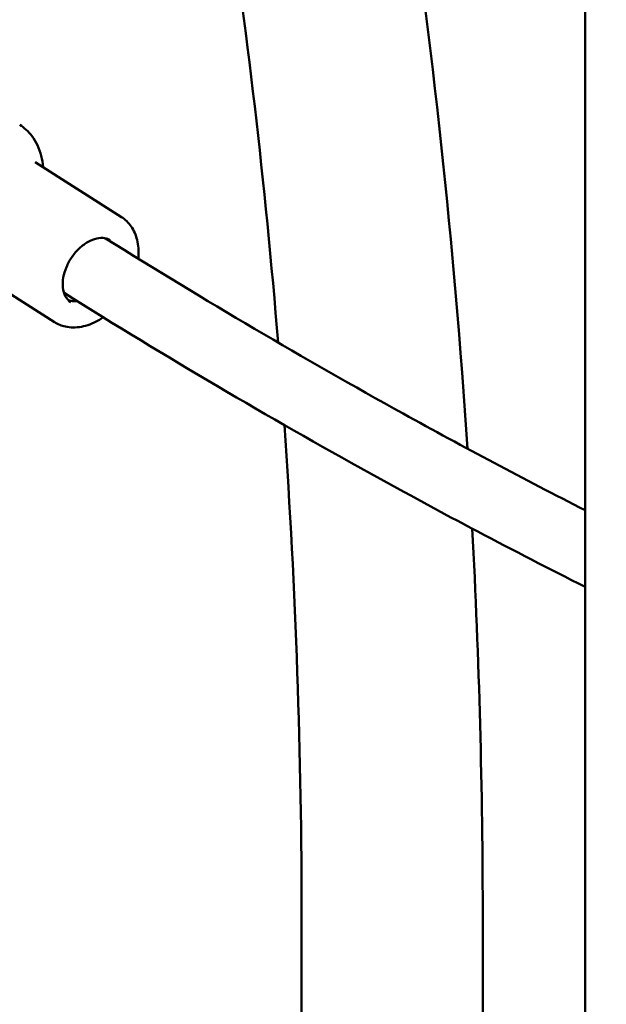
# Model space of a CAD drawing. Units: millimetres. Extents: x 26682 to 44400, y 10048 to 14126.
# Drawn here: x 35241 to 35379, y 11224 to 11455 of the extents above; entities that cross this region are included whole.
import ezdxf

# ---------------------------------------------------------------- set-up
doc = ezdxf.new("R2010")
doc.units = ezdxf.units.MM
doc.layers.add('MD_Visible', color=7, linetype='Continuous', lineweight=50)
doc.styles.get("Standard").update_dxf_attribs({"font": 'arial.ttf'})
doc.dimstyles.new('ISO-25', dxfattribs={"dimtxt": 128, "dimasz": 64, "dimexe": 1.25, "dimexo": 0.625, "dimgap": 50, "dimtad": 1, "dimdec": 0, "dimlfac": 0.1, "dimrnd": 5, "dimtxsty": 'Standard', "dimcen": 0, "dimse1": 1, "dimse2": 1, "dimclrd": 256, "dimclre": 8, "dimclrt": 256, "dimadec": 0, "dimazin": 0, "dimtfac": 1, "dimtdec": 0, "dimtmove": 0, "dimatfit": 3, "dimfxl": 1, "dimlwd": 5, "dimlwe": 5, "dimarcsym": 0})

# ---------------------------------------------------------------- blocks, each defined once
blk = doc.blocks.new('CustomObjectsInViewport6_0')
at = {"layer": 'MD_Visible', "extrusion": (0, 1, 0)}
for p, q in [((7166.06, 6894.81), (7166.06, 6235.03)), ((7057.51, 6535.35), (7037.35, 6548.21)), ((7041.81, 6510.73), (7021.65, 6523.59)), ((7099.7, 6325.56), (7099.7, 6370.47)), ((7142.1, 6290.81), (7142.1, 6370.47))]:
    blk.add_line(p, q, dxfattribs=at)
at = {"layer": 'MD_Visible'}
for points, knots in [([(7138.53, 6481.08), (7135.44, 6528.84), (7130.33, 6576.09), (7110.83, 6703.69), (7092.27, 6781.56), (7062.09, 6871.04), (7055.5, 6889.06), (7048.55, 6906.57)], [3.2704675, 3.2704675, 3.2704675, 3.2704675, 3.4382986, 3.4382986, 3.7350046, 3.7350046, 3.8122597, 3.8122597, 3.8122597, 3.8122597]), ([(6983.41, 6574.34), (6986.01, 6577.66), (6988.6, 6581.01), (7025.02, 6628.71), (7056.99, 6678.25), (7086.74, 6732.38)], [2.1384857, 2.1384857, 2.1384857, 2.1384857, 2.1505569, 2.1505569, 2.3089696, 2.3089696, 2.3089696, 2.3089696]), ([(7094.2, 6505.94), (7091.16, 6543.09), (7086.87, 6579.82), (7077.16, 6643.36), (7072.23, 6670.5), (7066.62, 6697.04)], [3.3037157, 3.3037157, 3.3037157, 3.3037157, 3.4382986, 3.4382986, 3.5415275, 3.5415275, 3.5415275, 3.5415275]), ([(7039.18, 6547.04), (7039.1, 6547.94), (7038.96, 6548.82), (7038.29, 6551.39), (7037.55, 6552.99), (7035.73, 6555.37), (7034.77, 6556.25), (7033.69, 6556.94)], [3.1894822, 3.1894822, 3.1894822, 3.1894822, 3.3483576, 3.3483576, 3.6687698, 3.6687698, 3.9102733, 3.9102733, 3.9102733, 3.9102733]), ([(7057.51, 6535.35), (7058.41, 6534.77), (7059.18, 6534.02), (7060.44, 6532.2), (7060.9, 6531.12), (7061.49, 6528.72), (7061.59, 6527.38), (7061.48, 6525.86), (7061.47, 6525.73), (7061.46, 6525.59)], [2.372912, 2.372912, 2.372912, 2.372912, 2.6510056, 2.6510056, 2.9442422, 2.9442422, 3.2656433, 3.2656433, 3.2973923, 3.2973923, 3.2973923, 3.2973923]), ([(7045.66, 6515.39), (7045.13, 6515.72), (7044.7, 6516.21), (7044.08, 6517.4), (7043.88, 6518.08), (7043.73, 6519.56), (7043.76, 6520.34), (7044.04, 6521.97), (7044.29, 6522.8), (7044.98, 6524.45), (7045.42, 6525.26), (7046.46, 6526.76), (7047.06, 6527.45), (7048.33, 6528.64), (7049.01, 6529.14), (7050.38, 6529.91), (7051.07, 6530.18), (7052.38, 6530.47), (7053, 6530.49), (7054.06, 6530.31), (7054.51, 6530.14), (7054.91, 6529.89)], [5.514505, 5.514505, 5.514505, 5.514505, 5.889062, 5.889062, 6.220354, 6.220354, 6.52908, 6.52908, 6.83497, 6.83497, 7.141722, 7.141722, 7.448848, 7.448848, 7.755234, 7.755234, 8.061295, 8.061295, 8.37415, 8.37415, 8.656097, 8.656097, 8.656097, 8.656097]), ([(7166.06, 6466.66), (7151.9, 6473.88), (7137.69, 6481.43), (7100.3, 6502.12), (7077.07, 6515.81), (7053.78, 6530.35)], [3.48401446, 3.48401446, 3.48401446, 3.48401446, 3.51683589, 3.51683589, 3.5702235, 3.5702235, 3.5702235, 3.5702235]), ([(7166.06, 6448.73), (7149.35, 6457.12), (7132.59, 6465.97), (7091.94, 6488.46), (7068.03, 6502.57), (7044.07, 6517.56)], [3.47846889, 3.47846889, 3.47846889, 3.47846889, 3.51677519, 3.51677519, 3.57115879, 3.57115879, 3.57115879, 3.57115879]), ([(7047.1, 6515.66), (7046.63, 6515.6), (7046.18, 6515.61), (7045.53, 6515.72), (7045.3, 6515.78), (7045.08, 6515.85)], [5.0004756, 5.0004756, 5.0004756, 5.0004756, 5.2325571, 5.2325571, 5.3670104, 5.3670104, 5.3670104, 5.3670104]), ([(7053.25, 6511.85), (7052.86, 6511.58), (7052.46, 6511.33), (7050.79, 6510.4), (7049.46, 6509.9), (7046.87, 6509.41), (7045.59, 6509.41), (7043.47, 6509.87), (7042.6, 6510.23), (7041.81, 6510.73)], [4.505861, 4.505861, 4.505861, 4.505861, 4.614611, 4.614611, 4.950752, 4.950752, 5.271555, 5.271555, 5.514505, 5.514505, 5.514505, 5.514505])]:
    blk.add_open_spline(points, degree=3, knots=knots, dxfattribs=at)
for points in [[(7054.24, 6530.22), (7054.35, 6530.11), (7054.45, 6530), (7054.54, 6529.88)], [(7099.7, 6370.47), (7099.7, 6409.31), (7098.35, 6448.15), (7095.66, 6486.61)], [(7142.1, 6370.47), (7142.1, 6401.15), (7141.28, 6431.84), (7139.64, 6462.35)]]:
    blk.add_open_spline(points, degree=3, dxfattribs=at)
blk = doc.blocks.new('*D6')
at = {"lineweight": 5, "transparency": 16777216}
blk.add_line((33645.13, 13838.76), (37584.34, 13838.76), dxfattribs=at)
at = {"transparency": 16777216}
for points in [[(33645.13, 13849.43), (33645.13, 13828.1), (33581.13, 13838.76)], [(37584.34, 13849.43), (37584.34, 13828.1), (37648.34, 13838.76)]]:
    blk.add_solid(points, dxfattribs=at)
at = {"layer": 'Defpoints', "color": 0, "transparency": 16777216}
for p in [(37648.34, 13838.76), (37648.34, 10224.62), (33581.13, 10063.57)]:
    blk.add_point(p, dxfattribs=at)
at = {"transparency": 16777216, "insert": (35614.73, 13990.88), "char_height": 200, "attachment_point": 5}
blk.add_mtext('405', dxfattribs=at)

msp = doc.modelspace()

# ---------------------------------------------------------------- block references
at = {"layer": 'MD_Visible'}
msp.add_blockref('CustomObjectsInViewport6_0', (28207.71, 4873.54), dxfattribs=at)

# ---------------------------------------------------------------- dimensions: what is measured, and where the dimension line sits
dim = msp.add_linear_dim(base=(37648.34, 13838.76), p1=(33581.13, 10063.57), p2=(37648.34, 10224.62), dimstyle='ISO-25', override={"dimtxt": 200})
dim.commit()
dim.dimension.update_dxf_attribs({"geometry": '*D6', "text_midpoint": (35614.73, 13990.88)})

doc.saveas('drawing.dxf')
